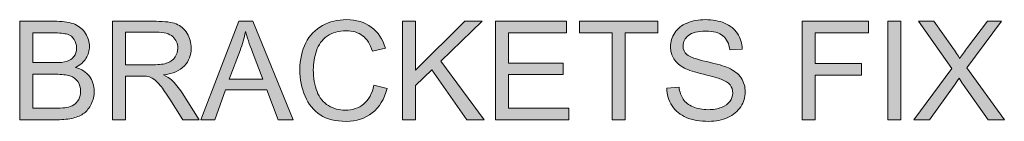
# Model space of a CAD drawing. Units: millimetres. Extents: x 0 to 1485, y 0 to 1050.
# Drawn here: x 1120 to 1196, y 175 to 182 of the extents above; entities that cross this region are included whole.
import ezdxf

# ---------------------------------------------------------------- set-up
doc = ezdxf.new("R2010")
doc.units = ezdxf.units.MM
doc.header["$MEASUREMENT"] = 0
doc.layers.add('Capa 1', color=7, linetype='Continuous', lineweight=0)

# ---------------------------------------------------------------- blocks, each defined once
blk = doc.blocks.new('Block_43')
at = {"layer": 'Capa 1', "transparency": 33554687}
h = blk.add_hatch(color=7, dxfattribs=at)
h.dxf.hatch_style = 2
edge = h.paths.add_edge_path()
edge.add_spline(control_points=[(224.237, 35.129), (224.237, 35.129), (224.615, 35.129), (224.615, 35.129), (224.679, 35.129), (224.725, 35.131), (224.751, 35.136), (224.797, 35.144), (224.836, 35.158), (224.867, 35.178), (224.898, 35.197), (224.923, 35.225), (224.943, 35.262), (224.963, 35.298), (224.973, 35.341), (224.973, 35.389), (224.973, 35.446), (224.959, 35.495), (224.93, 35.537), (224.901, 35.578), (224.861, 35.607), (224.809, 35.625), (224.758, 35.641), (224.684, 35.65), (224.588, 35.65), (224.588, 35.65), (224.237, 35.65), (224.237, 35.65), (224.237, 35.65), (224.237, 35.129), (224.237, 35.129)], knot_values=[0, 0, 0, 0, 1, 1, 1, 2, 2, 2, 3, 3, 3, 4, 4, 4, 5, 5, 5, 6, 6, 6, 7, 7, 7, 8, 8, 8, 9, 9, 9, 10, 10, 10, 10], degree=3, periodic=0)
edge = h.paths.add_edge_path()
edge.add_spline(control_points=[(224.237, 35.829), (224.237, 35.829), (224.565, 35.829), (224.565, 35.829), (224.654, 35.829), (224.718, 35.835), (224.756, 35.846), (224.807, 35.861), (224.846, 35.887), (224.871, 35.922), (224.898, 35.957), (224.91, 36.001), (224.91, 36.054), (224.91, 36.104), (224.898, 36.148), (224.874, 36.187), (224.85, 36.225), (224.816, 36.251), (224.771, 36.265), (224.726, 36.279), (224.649, 36.287), (224.54, 36.287), (224.54, 36.287), (224.237, 36.287), (224.237, 36.287), (224.237, 36.287), (224.237, 35.829), (224.237, 35.829)], knot_values=[0, 0, 0, 0, 1, 1, 1, 2, 2, 2, 3, 3, 3, 4, 4, 4, 5, 5, 5, 6, 6, 6, 7, 7, 7, 8, 8, 8, 9, 9, 9, 9], degree=3, periodic=0)
edge = h.paths.add_edge_path()
edge.add_spline(control_points=[(224.037, 34.95), (224.037, 34.95), (224.037, 36.465), (224.037, 36.465), (224.037, 36.465), (224.605, 36.465), (224.605, 36.465), (224.721, 36.465), (224.814, 36.45), (224.884, 36.419), (224.954, 36.388), (225.008, 36.341), (225.048, 36.278), (225.088, 36.214), (225.108, 36.147), (225.108, 36.078), (225.108, 36.013), (225.09, 35.952), (225.055, 35.895), (225.02, 35.838), (224.967, 35.791), (224.896, 35.756), (224.987, 35.729), (225.058, 35.684), (225.107, 35.619), (225.156, 35.554), (225.181, 35.478), (225.181, 35.389), (225.181, 35.318), (225.166, 35.253), (225.136, 35.191), (225.106, 35.131), (225.069, 35.083), (225.025, 35.05), (224.981, 35.017), (224.925, 34.992), (224.859, 34.976), (224.792, 34.958), (224.711, 34.95), (224.615, 34.95), (224.615, 34.95), (224.037, 34.95), (224.037, 34.95)], knot_values=[0, 0, 0, 0, 1, 1, 1, 2, 2, 2, 3, 3, 3, 4, 4, 4, 5, 5, 5, 6, 6, 6, 7, 7, 7, 8, 8, 8, 9, 9, 9, 10, 10, 10, 11, 11, 11, 12, 12, 12, 13, 13, 13, 14, 14, 14, 14], degree=3, periodic=0)
h = blk.add_hatch(color=7, dxfattribs=at)
h.dxf.hatch_style = 2
edge = h.paths.add_edge_path()
edge.add_spline(control_points=[(225.661, 35.797), (225.661, 35.797), (226.092, 35.797), (226.092, 35.797), (226.183, 35.797), (226.255, 35.806), (226.307, 35.825), (226.358, 35.844), (226.398, 35.874), (226.424, 35.916), (226.451, 35.957), (226.465, 36.003), (226.465, 36.052), (226.465, 36.124), (226.439, 36.182), (226.387, 36.229), (226.335, 36.275), (226.253, 36.298), (226.14, 36.298), (226.14, 36.298), (225.661, 36.298), (225.661, 36.298), (225.661, 36.298), (225.661, 35.797), (225.661, 35.797)], knot_values=[0, 0, 0, 0, 1, 1, 1, 2, 2, 2, 3, 3, 3, 4, 4, 4, 5, 5, 5, 6, 6, 6, 7, 7, 7, 8, 8, 8, 8], degree=3, periodic=0)
edge = h.paths.add_edge_path()
edge.add_spline(control_points=[(225.46, 34.95), (225.46, 34.95), (225.46, 36.465), (225.46, 36.465), (225.46, 36.465), (226.132, 36.465), (226.132, 36.465), (226.267, 36.465), (226.37, 36.452), (226.44, 36.425), (226.51, 36.397), (226.566, 36.349), (226.608, 36.28), (226.65, 36.211), (226.671, 36.135), (226.671, 36.052), (226.671, 35.944), (226.637, 35.854), (226.567, 35.78), (226.497, 35.706), (226.39, 35.659), (226.245, 35.64), (226.298, 35.614), (226.338, 35.589), (226.366, 35.564), (226.424, 35.51), (226.48, 35.443), (226.532, 35.363), (226.532, 35.363), (226.795, 34.95), (226.795, 34.95), (226.795, 34.95), (226.543, 34.95), (226.543, 34.95), (226.543, 34.95), (226.343, 35.265), (226.343, 35.265), (226.284, 35.356), (226.236, 35.426), (226.198, 35.474), (226.16, 35.522), (226.126, 35.556), (226.096, 35.575), (226.066, 35.595), (226.036, 35.608), (226.005, 35.616), (225.982, 35.621), (225.945, 35.623), (225.893, 35.623), (225.893, 35.623), (225.661, 35.623), (225.661, 35.623), (225.661, 35.623), (225.661, 34.95), (225.661, 34.95), (225.661, 34.95), (225.46, 34.95), (225.46, 34.95)], knot_values=[0, 0, 0, 0, 1, 1, 1, 2, 2, 2, 3, 3, 3, 4, 4, 4, 5, 5, 5, 6, 6, 6, 7, 7, 7, 8, 8, 8, 9, 9, 9, 10, 10, 10, 11, 11, 11, 12, 12, 12, 13, 13, 13, 14, 14, 14, 15, 15, 15, 16, 16, 16, 17, 17, 17, 18, 18, 18, 19, 19, 19, 19], degree=3, periodic=0)
h = blk.add_hatch(color=7, dxfattribs=at)
h.dxf.hatch_style = 2
edge = h.paths.add_edge_path()
edge.add_spline(control_points=[(227.256, 35.572), (227.256, 35.572), (227.77, 35.572), (227.77, 35.572), (227.77, 35.572), (227.612, 35.992), (227.612, 35.992), (227.564, 36.119), (227.528, 36.224), (227.504, 36.306), (227.485, 36.209), (227.458, 36.113), (227.423, 36.017), (227.423, 36.017), (227.256, 35.572), (227.256, 35.572)], knot_values=[0, 0, 0, 0, 1, 1, 1, 2, 2, 2, 3, 3, 3, 4, 4, 4, 5, 5, 5, 5], degree=3, periodic=0)
edge = h.paths.add_edge_path()
edge.add_spline(control_points=[(226.819, 34.95), (226.819, 34.95), (227.401, 36.465), (227.401, 36.465), (227.401, 36.465), (227.617, 36.465), (227.617, 36.465), (227.617, 36.465), (228.237, 34.95), (228.237, 34.95), (228.237, 34.95), (228.009, 34.95), (228.009, 34.95), (228.009, 34.95), (227.832, 35.409), (227.832, 35.409), (227.832, 35.409), (227.199, 35.409), (227.199, 35.409), (227.199, 35.409), (227.032, 34.95), (227.032, 34.95), (227.032, 34.95), (226.819, 34.95), (226.819, 34.95)], knot_values=[0, 0, 0, 0, 1, 1, 1, 2, 2, 2, 3, 3, 3, 4, 4, 4, 5, 5, 5, 6, 6, 6, 7, 7, 7, 8, 8, 8, 8], degree=3, periodic=0)
h = blk.add_hatch(color=7, dxfattribs=at)
h.dxf.hatch_style = 2
edge = h.paths.add_edge_path()
edge.add_spline(control_points=[(229.478, 35.481), (229.478, 35.481), (229.679, 35.431), (229.679, 35.431), (229.637, 35.266), (229.561, 35.14), (229.452, 35.054), (229.343, 34.967), (229.209, 34.924), (229.052, 34.924), (228.888, 34.924), (228.756, 34.957), (228.653, 35.024), (228.551, 35.09), (228.473, 35.187), (228.419, 35.313), (228.366, 35.439), (228.34, 35.574), (228.34, 35.719), (228.34, 35.877), (228.37, 36.014), (228.43, 36.132), (228.49, 36.249), (228.576, 36.339), (228.688, 36.4), (228.798, 36.46), (228.921, 36.491), (229.055, 36.491), (229.206, 36.491), (229.334, 36.453), (229.437, 36.375), (229.541, 36.298), (229.613, 36.19), (229.653, 36.05), (229.653, 36.05), (229.456, 36.003), (229.456, 36.003), (229.421, 36.114), (229.37, 36.194), (229.303, 36.244), (229.236, 36.294), (229.152, 36.32), (229.051, 36.32), (228.934, 36.32), (228.837, 36.292), (228.758, 36.236), (228.68, 36.18), (228.625, 36.105), (228.594, 36.011), (228.562, 35.917), (228.546, 35.82), (228.546, 35.72), (228.546, 35.591), (228.565, 35.479), (228.603, 35.383), (228.64, 35.286), (228.699, 35.215), (228.778, 35.167), (228.857, 35.12), (228.943, 35.096), (229.035, 35.096), (229.147, 35.096), (229.243, 35.128), (229.32, 35.193), (229.398, 35.258), (229.451, 35.354), (229.478, 35.481)], knot_values=[0, 0, 0, 0, 1, 1, 1, 2, 2, 2, 3, 3, 3, 4, 4, 4, 5, 5, 5, 6, 6, 6, 7, 7, 7, 8, 8, 8, 9, 9, 9, 10, 10, 10, 11, 11, 11, 12, 12, 12, 13, 13, 13, 14, 14, 14, 15, 15, 15, 16, 16, 16, 17, 17, 17, 18, 18, 18, 19, 19, 19, 20, 20, 20, 21, 21, 21, 22, 22, 22, 22], degree=3, periodic=0)
h = blk.add_hatch(color=7, dxfattribs=at)
h.dxf.hatch_style = 2
edge = h.paths.add_edge_path()
edge.add_spline(control_points=[(229.918, 34.95), (229.918, 34.95), (229.918, 36.465), (229.918, 36.465), (229.918, 36.465), (230.118, 36.465), (230.118, 36.465), (230.118, 36.465), (230.118, 35.714), (230.118, 35.714), (230.118, 35.714), (230.871, 36.465), (230.871, 36.465), (230.871, 36.465), (231.142, 36.465), (231.142, 36.465), (231.142, 36.465), (230.507, 35.851), (230.507, 35.851), (230.507, 35.851), (231.17, 34.95), (231.17, 34.95), (231.17, 34.95), (230.906, 34.95), (230.906, 34.95), (230.906, 34.95), (230.366, 35.717), (230.366, 35.717), (230.366, 35.717), (230.118, 35.475), (230.118, 35.475), (230.118, 35.475), (230.118, 34.95), (230.118, 34.95), (230.118, 34.95), (229.918, 34.95), (229.918, 34.95)], knot_values=[0, 0, 0, 0, 1, 1, 1, 2, 2, 2, 3, 3, 3, 4, 4, 4, 5, 5, 5, 6, 6, 6, 7, 7, 7, 8, 8, 8, 9, 9, 9, 10, 10, 10, 11, 11, 11, 12, 12, 12, 12], degree=3, periodic=0)
h = blk.add_hatch(color=7, dxfattribs=at)
h.dxf.hatch_style = 2
edge = h.paths.add_edge_path()
edge.add_spline(control_points=[(231.342, 34.95), (231.342, 34.95), (231.342, 36.465), (231.342, 36.465), (231.342, 36.465), (232.437, 36.465), (232.437, 36.465), (232.437, 36.465), (232.437, 36.287), (232.437, 36.287), (232.437, 36.287), (231.542, 36.287), (231.542, 36.287), (231.542, 36.287), (231.542, 35.822), (231.542, 35.822), (231.542, 35.822), (232.381, 35.822), (232.381, 35.822), (232.381, 35.822), (232.381, 35.645), (232.381, 35.645), (232.381, 35.645), (231.542, 35.645), (231.542, 35.645), (231.542, 35.645), (231.542, 35.129), (231.542, 35.129), (231.542, 35.129), (232.473, 35.129), (232.473, 35.129), (232.473, 35.129), (232.473, 34.95), (232.473, 34.95), (232.473, 34.95), (231.342, 34.95), (231.342, 34.95)], knot_values=[0, 0, 0, 0, 1, 1, 1, 2, 2, 2, 3, 3, 3, 4, 4, 4, 5, 5, 5, 6, 6, 6, 7, 7, 7, 8, 8, 8, 9, 9, 9, 10, 10, 10, 11, 11, 11, 12, 12, 12, 12], degree=3, periodic=0)
h = blk.add_hatch(color=7, dxfattribs=at)
h.dxf.hatch_style = 2
edge = h.paths.add_edge_path()
edge.add_spline(control_points=[(233.135, 34.95), (233.135, 34.95), (233.135, 36.287), (233.135, 36.287), (233.135, 36.287), (232.636, 36.287), (232.636, 36.287), (232.636, 36.287), (232.636, 36.465), (232.636, 36.465), (232.636, 36.465), (233.837, 36.465), (233.837, 36.465), (233.837, 36.465), (233.837, 36.287), (233.837, 36.287), (233.837, 36.287), (233.336, 36.287), (233.336, 36.287), (233.336, 36.287), (233.336, 34.95), (233.336, 34.95), (233.336, 34.95), (233.135, 34.95), (233.135, 34.95)], knot_values=[0, 0, 0, 0, 1, 1, 1, 2, 2, 2, 3, 3, 3, 4, 4, 4, 5, 5, 5, 6, 6, 6, 7, 7, 7, 8, 8, 8, 8], degree=3, periodic=0)
h = blk.add_hatch(color=7, dxfattribs=at)
h.dxf.hatch_style = 2
edge = h.paths.add_edge_path()
edge.add_spline(control_points=[(233.974, 35.437), (233.974, 35.437), (234.163, 35.453), (234.163, 35.453), (234.172, 35.378), (234.193, 35.315), (234.226, 35.267), (234.259, 35.218), (234.31, 35.179), (234.378, 35.149), (234.447, 35.119), (234.525, 35.104), (234.611, 35.104), (234.687, 35.104), (234.755, 35.116), (234.814, 35.138), (234.872, 35.161), (234.916, 35.192), (234.944, 35.232), (234.973, 35.271), (234.987, 35.315), (234.987, 35.361), (234.987, 35.409), (234.973, 35.45), (234.946, 35.486), (234.918, 35.521), (234.873, 35.551), (234.809, 35.575), (234.769, 35.591), (234.679, 35.616), (234.54, 35.65), (234.401, 35.683), (234.303, 35.714), (234.247, 35.744), (234.175, 35.782), (234.121, 35.829), (234.085, 35.885), (234.05, 35.941), (234.032, 36.004), (234.032, 36.074), (234.032, 36.15), (234.054, 36.221), (234.097, 36.288), (234.141, 36.354), (234.204, 36.405), (234.288, 36.439), (234.371, 36.474), (234.464, 36.491), (234.566, 36.491), (234.678, 36.491), (234.777, 36.473), (234.862, 36.437), (234.949, 36.401), (235.014, 36.347), (235.061, 36.277), (235.107, 36.207), (235.132, 36.127), (235.135, 36.038), (235.135, 36.038), (234.943, 36.024), (234.943, 36.024), (234.932, 36.12), (234.897, 36.192), (234.838, 36.241), (234.778, 36.29), (234.69, 36.314), (234.574, 36.314), (234.453, 36.314), (234.364, 36.292), (234.309, 36.248), (234.253, 36.203), (234.225, 36.15), (234.225, 36.087), (234.225, 36.033), (234.245, 35.988), (234.284, 35.953), (234.323, 35.918), (234.424, 35.881), (234.587, 35.844), (234.749, 35.808), (234.861, 35.776), (234.922, 35.748), (235.01, 35.707), (235.075, 35.656), (235.117, 35.594), (235.159, 35.531), (235.18, 35.459), (235.18, 35.378), (235.18, 35.297), (235.157, 35.222), (235.111, 35.15), (235.065, 35.079), (234.999, 35.023), (234.912, 34.984), (234.826, 34.944), (234.728, 34.924), (234.62, 34.924), (234.483, 34.924), (234.368, 34.944), (234.275, 34.984), (234.183, 35.024), (234.11, 35.084), (234.058, 35.164), (234.005, 35.245), (233.977, 35.336), (233.974, 35.437)], knot_values=[0, 0, 0, 0, 1, 1, 1, 2, 2, 2, 3, 3, 3, 4, 4, 4, 5, 5, 5, 6, 6, 6, 7, 7, 7, 8, 8, 8, 9, 9, 9, 10, 10, 10, 11, 11, 11, 12, 12, 12, 13, 13, 13, 14, 14, 14, 15, 15, 15, 16, 16, 16, 17, 17, 17, 18, 18, 18, 19, 19, 19, 20, 20, 20, 21, 21, 21, 22, 22, 22, 23, 23, 23, 24, 24, 24, 25, 25, 25, 26, 26, 26, 27, 27, 27, 28, 28, 28, 29, 29, 29, 30, 30, 30, 31, 31, 31, 32, 32, 32, 33, 33, 33, 34, 34, 34, 35, 35, 35, 35], degree=3, periodic=0)
h = blk.add_hatch(color=7, dxfattribs=at)
h.dxf.hatch_style = 2
edge = h.paths.add_edge_path()
edge.add_spline(control_points=[(236.053, 34.95), (236.053, 34.95), (236.053, 36.465), (236.053, 36.465), (236.053, 36.465), (237.075, 36.465), (237.075, 36.465), (237.075, 36.465), (237.075, 36.287), (237.075, 36.287), (237.075, 36.287), (236.253, 36.287), (236.253, 36.287), (236.253, 36.287), (236.253, 35.817), (236.253, 35.817), (236.253, 35.817), (236.964, 35.817), (236.964, 35.817), (236.964, 35.817), (236.964, 35.638), (236.964, 35.638), (236.964, 35.638), (236.253, 35.638), (236.253, 35.638), (236.253, 35.638), (236.253, 34.95), (236.253, 34.95), (236.253, 34.95), (236.053, 34.95), (236.053, 34.95)], knot_values=[0, 0, 0, 0, 1, 1, 1, 2, 2, 2, 3, 3, 3, 4, 4, 4, 5, 5, 5, 6, 6, 6, 7, 7, 7, 8, 8, 8, 9, 9, 9, 10, 10, 10, 10], degree=3, periodic=0)
h = blk.add_hatch(color=7, dxfattribs=at)
h.dxf.hatch_style = 2
edge = h.paths.add_edge_path()
edge.add_spline(control_points=[(237.369, 34.95), (237.369, 34.95), (237.369, 36.465), (237.369, 36.465), (237.369, 36.465), (237.57, 36.465), (237.57, 36.465), (237.57, 36.465), (237.57, 34.95), (237.57, 34.95), (237.57, 34.95), (237.369, 34.95), (237.369, 34.95)], knot_values=[0, 0, 0, 0, 1, 1, 1, 2, 2, 2, 3, 3, 3, 4, 4, 4, 4], degree=3, periodic=0)
h = blk.add_hatch(color=7, dxfattribs=at)
h.dxf.hatch_style = 2
edge = h.paths.add_edge_path()
edge.add_spline(control_points=[(237.769, 34.95), (237.769, 34.95), (238.355, 35.74), (238.355, 35.74), (238.355, 35.74), (237.839, 36.465), (237.839, 36.465), (237.839, 36.465), (238.077, 36.465), (238.077, 36.465), (238.077, 36.465), (238.352, 36.077), (238.352, 36.077), (238.41, 35.996), (238.45, 35.934), (238.474, 35.891), (238.508, 35.946), (238.548, 36.003), (238.594, 36.063), (238.594, 36.063), (238.899, 36.465), (238.899, 36.465), (238.899, 36.465), (239.117, 36.465), (239.117, 36.465), (239.117, 36.465), (238.585, 35.751), (238.585, 35.751), (238.585, 35.751), (239.159, 34.95), (239.159, 34.95), (239.159, 34.95), (238.91, 34.95), (238.91, 34.95), (238.91, 34.95), (238.529, 35.491), (238.529, 35.491), (238.508, 35.522), (238.486, 35.555), (238.463, 35.592), (238.429, 35.537), (238.405, 35.499), (238.391, 35.478), (238.391, 35.478), (238.01, 34.95), (238.01, 34.95), (238.01, 34.95), (237.769, 34.95), (237.769, 34.95)], knot_values=[0, 0, 0, 0, 1, 1, 1, 2, 2, 2, 3, 3, 3, 4, 4, 4, 5, 5, 5, 6, 6, 6, 7, 7, 7, 8, 8, 8, 9, 9, 9, 10, 10, 10, 11, 11, 11, 12, 12, 12, 13, 13, 13, 14, 14, 14, 15, 15, 15, 16, 16, 16, 16], degree=3, periodic=0)
at = {"layer": 'Capa 1'}
for points, knots in [([(224.037, 34.95), (224.037, 34.95), (224.037, 36.465), (224.037, 36.465), (224.037, 36.465), (224.605, 36.465), (224.605, 36.465), (224.721, 36.465), (224.814, 36.45), (224.884, 36.419), (224.954, 36.388), (225.008, 36.341), (225.048, 36.278), (225.088, 36.214), (225.108, 36.147), (225.108, 36.078), (225.108, 36.013), (225.09, 35.952), (225.055, 35.895), (225.02, 35.838), (224.967, 35.791), (224.896, 35.756), (224.987, 35.729), (225.058, 35.684), (225.107, 35.619), (225.156, 35.554), (225.181, 35.478), (225.181, 35.389), (225.181, 35.318), (225.166, 35.253), (225.136, 35.191), (225.106, 35.131), (225.069, 35.083), (225.025, 35.05), (224.981, 35.017), (224.925, 34.992), (224.859, 34.976), (224.792, 34.958), (224.711, 34.95), (224.615, 34.95), (224.615, 34.95), (224.037, 34.95), (224.037, 34.95)], [0, 0, 0, 0, 1, 1, 1, 2, 2, 2, 3, 3, 3, 4, 4, 4, 5, 5, 5, 6, 6, 6, 7, 7, 7, 8, 8, 8, 9, 9, 9, 10, 10, 10, 11, 11, 11, 12, 12, 12, 13, 13, 13, 14, 14, 14, 14]), ([(225.46, 34.95), (225.46, 34.95), (225.46, 36.465), (225.46, 36.465), (225.46, 36.465), (226.132, 36.465), (226.132, 36.465), (226.267, 36.465), (226.37, 36.452), (226.44, 36.425), (226.51, 36.397), (226.566, 36.349), (226.608, 36.28), (226.65, 36.211), (226.671, 36.135), (226.671, 36.052), (226.671, 35.944), (226.637, 35.854), (226.567, 35.78), (226.497, 35.706), (226.39, 35.659), (226.245, 35.64), (226.298, 35.614), (226.338, 35.589), (226.366, 35.564), (226.424, 35.51), (226.48, 35.443), (226.532, 35.363), (226.532, 35.363), (226.795, 34.95), (226.795, 34.95), (226.795, 34.95), (226.543, 34.95), (226.543, 34.95), (226.543, 34.95), (226.343, 35.265), (226.343, 35.265), (226.284, 35.356), (226.236, 35.426), (226.198, 35.474), (226.16, 35.522), (226.126, 35.556), (226.096, 35.575), (226.066, 35.595), (226.036, 35.608), (226.005, 35.616), (225.982, 35.621), (225.945, 35.623), (225.893, 35.623), (225.893, 35.623), (225.661, 35.623), (225.661, 35.623), (225.661, 35.623), (225.661, 34.95), (225.661, 34.95), (225.661, 34.95), (225.46, 34.95), (225.46, 34.95)], [0, 0, 0, 0, 1, 1, 1, 2, 2, 2, 3, 3, 3, 4, 4, 4, 5, 5, 5, 6, 6, 6, 7, 7, 7, 8, 8, 8, 9, 9, 9, 10, 10, 10, 11, 11, 11, 12, 12, 12, 13, 13, 13, 14, 14, 14, 15, 15, 15, 16, 16, 16, 17, 17, 17, 18, 18, 18, 19, 19, 19, 19]), ([(226.819, 34.95), (226.819, 34.95), (227.401, 36.465), (227.401, 36.465), (227.401, 36.465), (227.617, 36.465), (227.617, 36.465), (227.617, 36.465), (228.237, 34.95), (228.237, 34.95), (228.237, 34.95), (228.009, 34.95), (228.009, 34.95), (228.009, 34.95), (227.832, 35.409), (227.832, 35.409), (227.832, 35.409), (227.199, 35.409), (227.199, 35.409), (227.199, 35.409), (227.032, 34.95), (227.032, 34.95), (227.032, 34.95), (226.819, 34.95), (226.819, 34.95)], [0, 0, 0, 0, 1, 1, 1, 2, 2, 2, 3, 3, 3, 4, 4, 4, 5, 5, 5, 6, 6, 6, 7, 7, 7, 8, 8, 8, 8]), ([(229.478, 35.481), (229.478, 35.481), (229.679, 35.431), (229.679, 35.431), (229.637, 35.266), (229.561, 35.14), (229.452, 35.054), (229.343, 34.967), (229.209, 34.924), (229.052, 34.924), (228.888, 34.924), (228.756, 34.957), (228.653, 35.024), (228.551, 35.09), (228.473, 35.187), (228.419, 35.313), (228.366, 35.439), (228.34, 35.574), (228.34, 35.719), (228.34, 35.877), (228.37, 36.014), (228.43, 36.132), (228.49, 36.249), (228.576, 36.339), (228.688, 36.4), (228.798, 36.46), (228.921, 36.491), (229.055, 36.491), (229.206, 36.491), (229.334, 36.453), (229.437, 36.375), (229.541, 36.298), (229.613, 36.19), (229.653, 36.05), (229.653, 36.05), (229.456, 36.003), (229.456, 36.003), (229.421, 36.114), (229.37, 36.194), (229.303, 36.244), (229.236, 36.294), (229.152, 36.32), (229.051, 36.32), (228.934, 36.32), (228.837, 36.292), (228.758, 36.236), (228.68, 36.18), (228.625, 36.105), (228.594, 36.011), (228.562, 35.917), (228.546, 35.82), (228.546, 35.72), (228.546, 35.591), (228.565, 35.479), (228.603, 35.383), (228.64, 35.286), (228.699, 35.215), (228.778, 35.167), (228.857, 35.12), (228.943, 35.096), (229.035, 35.096), (229.147, 35.096), (229.243, 35.128), (229.32, 35.193), (229.398, 35.258), (229.451, 35.354), (229.478, 35.481)], [0, 0, 0, 0, 1, 1, 1, 2, 2, 2, 3, 3, 3, 4, 4, 4, 5, 5, 5, 6, 6, 6, 7, 7, 7, 8, 8, 8, 9, 9, 9, 10, 10, 10, 11, 11, 11, 12, 12, 12, 13, 13, 13, 14, 14, 14, 15, 15, 15, 16, 16, 16, 17, 17, 17, 18, 18, 18, 19, 19, 19, 20, 20, 20, 21, 21, 21, 22, 22, 22, 22]), ([(229.918, 34.95), (229.918, 34.95), (229.918, 36.465), (229.918, 36.465), (229.918, 36.465), (230.118, 36.465), (230.118, 36.465), (230.118, 36.465), (230.118, 35.714), (230.118, 35.714), (230.118, 35.714), (230.871, 36.465), (230.871, 36.465), (230.871, 36.465), (231.142, 36.465), (231.142, 36.465), (231.142, 36.465), (230.507, 35.851), (230.507, 35.851), (230.507, 35.851), (231.17, 34.95), (231.17, 34.95), (231.17, 34.95), (230.906, 34.95), (230.906, 34.95), (230.906, 34.95), (230.366, 35.717), (230.366, 35.717), (230.366, 35.717), (230.118, 35.475), (230.118, 35.475), (230.118, 35.475), (230.118, 34.95), (230.118, 34.95), (230.118, 34.95), (229.918, 34.95), (229.918, 34.95)], [0, 0, 0, 0, 1, 1, 1, 2, 2, 2, 3, 3, 3, 4, 4, 4, 5, 5, 5, 6, 6, 6, 7, 7, 7, 8, 8, 8, 9, 9, 9, 10, 10, 10, 11, 11, 11, 12, 12, 12, 12]), ([(231.342, 34.95), (231.342, 34.95), (231.342, 36.465), (231.342, 36.465), (231.342, 36.465), (232.437, 36.465), (232.437, 36.465), (232.437, 36.465), (232.437, 36.287), (232.437, 36.287), (232.437, 36.287), (231.542, 36.287), (231.542, 36.287), (231.542, 36.287), (231.542, 35.822), (231.542, 35.822), (231.542, 35.822), (232.381, 35.822), (232.381, 35.822), (232.381, 35.822), (232.381, 35.645), (232.381, 35.645), (232.381, 35.645), (231.542, 35.645), (231.542, 35.645), (231.542, 35.645), (231.542, 35.129), (231.542, 35.129), (231.542, 35.129), (232.473, 35.129), (232.473, 35.129), (232.473, 35.129), (232.473, 34.95), (232.473, 34.95), (232.473, 34.95), (231.342, 34.95), (231.342, 34.95)], [0, 0, 0, 0, 1, 1, 1, 2, 2, 2, 3, 3, 3, 4, 4, 4, 5, 5, 5, 6, 6, 6, 7, 7, 7, 8, 8, 8, 9, 9, 9, 10, 10, 10, 11, 11, 11, 12, 12, 12, 12]), ([(233.135, 34.95), (233.135, 34.95), (233.135, 36.287), (233.135, 36.287), (233.135, 36.287), (232.636, 36.287), (232.636, 36.287), (232.636, 36.287), (232.636, 36.465), (232.636, 36.465), (232.636, 36.465), (233.837, 36.465), (233.837, 36.465), (233.837, 36.465), (233.837, 36.287), (233.837, 36.287), (233.837, 36.287), (233.336, 36.287), (233.336, 36.287), (233.336, 36.287), (233.336, 34.95), (233.336, 34.95), (233.336, 34.95), (233.135, 34.95), (233.135, 34.95)], [0, 0, 0, 0, 1, 1, 1, 2, 2, 2, 3, 3, 3, 4, 4, 4, 5, 5, 5, 6, 6, 6, 7, 7, 7, 8, 8, 8, 8]), ([(233.974, 35.437), (233.974, 35.437), (234.163, 35.453), (234.163, 35.453), (234.172, 35.378), (234.193, 35.315), (234.226, 35.267), (234.259, 35.218), (234.31, 35.179), (234.378, 35.149), (234.447, 35.119), (234.525, 35.104), (234.611, 35.104), (234.687, 35.104), (234.755, 35.116), (234.814, 35.138), (234.872, 35.161), (234.916, 35.192), (234.944, 35.232), (234.973, 35.271), (234.987, 35.315), (234.987, 35.361), (234.987, 35.409), (234.973, 35.45), (234.946, 35.486), (234.918, 35.521), (234.873, 35.551), (234.809, 35.575), (234.769, 35.591), (234.679, 35.616), (234.54, 35.65), (234.401, 35.683), (234.303, 35.714), (234.247, 35.744), (234.175, 35.782), (234.121, 35.829), (234.085, 35.885), (234.05, 35.941), (234.032, 36.004), (234.032, 36.074), (234.032, 36.15), (234.054, 36.221), (234.097, 36.288), (234.141, 36.354), (234.204, 36.405), (234.288, 36.439), (234.371, 36.474), (234.464, 36.491), (234.566, 36.491), (234.678, 36.491), (234.777, 36.473), (234.862, 36.437), (234.949, 36.401), (235.014, 36.347), (235.061, 36.277), (235.107, 36.207), (235.132, 36.127), (235.135, 36.038), (235.135, 36.038), (234.943, 36.024), (234.943, 36.024), (234.932, 36.12), (234.897, 36.192), (234.838, 36.241), (234.778, 36.29), (234.69, 36.314), (234.574, 36.314), (234.453, 36.314), (234.364, 36.292), (234.309, 36.248), (234.253, 36.203), (234.225, 36.15), (234.225, 36.087), (234.225, 36.033), (234.245, 35.988), (234.284, 35.953), (234.323, 35.918), (234.424, 35.881), (234.587, 35.844), (234.749, 35.808), (234.861, 35.776), (234.922, 35.748), (235.01, 35.707), (235.075, 35.656), (235.117, 35.594), (235.159, 35.531), (235.18, 35.459), (235.18, 35.378), (235.18, 35.297), (235.157, 35.222), (235.111, 35.15), (235.065, 35.079), (234.999, 35.023), (234.912, 34.984), (234.826, 34.944), (234.728, 34.924), (234.62, 34.924), (234.483, 34.924), (234.368, 34.944), (234.275, 34.984), (234.183, 35.024), (234.11, 35.084), (234.058, 35.164), (234.005, 35.245), (233.977, 35.336), (233.974, 35.437)], [0, 0, 0, 0, 1, 1, 1, 2, 2, 2, 3, 3, 3, 4, 4, 4, 5, 5, 5, 6, 6, 6, 7, 7, 7, 8, 8, 8, 9, 9, 9, 10, 10, 10, 11, 11, 11, 12, 12, 12, 13, 13, 13, 14, 14, 14, 15, 15, 15, 16, 16, 16, 17, 17, 17, 18, 18, 18, 19, 19, 19, 20, 20, 20, 21, 21, 21, 22, 22, 22, 23, 23, 23, 24, 24, 24, 25, 25, 25, 26, 26, 26, 27, 27, 27, 28, 28, 28, 29, 29, 29, 30, 30, 30, 31, 31, 31, 32, 32, 32, 33, 33, 33, 34, 34, 34, 35, 35, 35, 35]), ([(236.053, 34.95), (236.053, 34.95), (236.053, 36.465), (236.053, 36.465), (236.053, 36.465), (237.075, 36.465), (237.075, 36.465), (237.075, 36.465), (237.075, 36.287), (237.075, 36.287), (237.075, 36.287), (236.253, 36.287), (236.253, 36.287), (236.253, 36.287), (236.253, 35.817), (236.253, 35.817), (236.253, 35.817), (236.964, 35.817), (236.964, 35.817), (236.964, 35.817), (236.964, 35.638), (236.964, 35.638), (236.964, 35.638), (236.253, 35.638), (236.253, 35.638), (236.253, 35.638), (236.253, 34.95), (236.253, 34.95), (236.253, 34.95), (236.053, 34.95), (236.053, 34.95)], [0, 0, 0, 0, 1, 1, 1, 2, 2, 2, 3, 3, 3, 4, 4, 4, 5, 5, 5, 6, 6, 6, 7, 7, 7, 8, 8, 8, 9, 9, 9, 10, 10, 10, 10]), ([(237.369, 34.95), (237.369, 34.95), (237.369, 36.465), (237.369, 36.465), (237.369, 36.465), (237.57, 36.465), (237.57, 36.465), (237.57, 36.465), (237.57, 34.95), (237.57, 34.95), (237.57, 34.95), (237.369, 34.95), (237.369, 34.95)], [0, 0, 0, 0, 1, 1, 1, 2, 2, 2, 3, 3, 3, 4, 4, 4, 4]), ([(237.769, 34.95), (237.769, 34.95), (238.355, 35.74), (238.355, 35.74), (238.355, 35.74), (237.839, 36.465), (237.839, 36.465), (237.839, 36.465), (238.077, 36.465), (238.077, 36.465), (238.077, 36.465), (238.352, 36.077), (238.352, 36.077), (238.41, 35.996), (238.45, 35.934), (238.474, 35.891), (238.508, 35.946), (238.548, 36.003), (238.594, 36.063), (238.594, 36.063), (238.899, 36.465), (238.899, 36.465), (238.899, 36.465), (239.117, 36.465), (239.117, 36.465), (239.117, 36.465), (238.585, 35.751), (238.585, 35.751), (238.585, 35.751), (239.159, 34.95), (239.159, 34.95), (239.159, 34.95), (238.91, 34.95), (238.91, 34.95), (238.91, 34.95), (238.529, 35.491), (238.529, 35.491), (238.508, 35.522), (238.486, 35.555), (238.463, 35.592), (238.429, 35.537), (238.405, 35.499), (238.391, 35.478), (238.391, 35.478), (238.01, 34.95), (238.01, 34.95), (238.01, 34.95), (237.769, 34.95), (237.769, 34.95)], [0, 0, 0, 0, 1, 1, 1, 2, 2, 2, 3, 3, 3, 4, 4, 4, 5, 5, 5, 6, 6, 6, 7, 7, 7, 8, 8, 8, 9, 9, 9, 10, 10, 10, 11, 11, 11, 12, 12, 12, 13, 13, 13, 14, 14, 14, 15, 15, 15, 16, 16, 16, 16]), ([(225.661, 35.797), (225.661, 35.797), (226.092, 35.797), (226.092, 35.797), (226.183, 35.797), (226.255, 35.806), (226.307, 35.825), (226.358, 35.844), (226.398, 35.874), (226.424, 35.916), (226.451, 35.957), (226.465, 36.003), (226.465, 36.052), (226.465, 36.124), (226.439, 36.182), (226.387, 36.229), (226.335, 36.275), (226.253, 36.298), (226.14, 36.298), (226.14, 36.298), (225.661, 36.298), (225.661, 36.298), (225.661, 36.298), (225.661, 35.797), (225.661, 35.797)], [0, 0, 0, 0, 1, 1, 1, 2, 2, 2, 3, 3, 3, 4, 4, 4, 5, 5, 5, 6, 6, 6, 7, 7, 7, 8, 8, 8, 8]), ([(227.256, 35.572), (227.256, 35.572), (227.77, 35.572), (227.77, 35.572), (227.77, 35.572), (227.612, 35.992), (227.612, 35.992), (227.564, 36.119), (227.528, 36.224), (227.504, 36.306), (227.485, 36.209), (227.458, 36.113), (227.423, 36.017), (227.423, 36.017), (227.256, 35.572), (227.256, 35.572)], [0, 0, 0, 0, 1, 1, 1, 2, 2, 2, 3, 3, 3, 4, 4, 4, 5, 5, 5, 5]), ([(224.237, 35.829), (224.237, 35.829), (224.565, 35.829), (224.565, 35.829), (224.654, 35.829), (224.718, 35.835), (224.756, 35.846), (224.807, 35.861), (224.846, 35.887), (224.871, 35.922), (224.898, 35.957), (224.91, 36.001), (224.91, 36.054), (224.91, 36.104), (224.898, 36.148), (224.874, 36.187), (224.85, 36.225), (224.816, 36.251), (224.771, 36.265), (224.726, 36.279), (224.649, 36.287), (224.54, 36.287), (224.54, 36.287), (224.237, 36.287), (224.237, 36.287), (224.237, 36.287), (224.237, 35.829), (224.237, 35.829)], [0, 0, 0, 0, 1, 1, 1, 2, 2, 2, 3, 3, 3, 4, 4, 4, 5, 5, 5, 6, 6, 6, 7, 7, 7, 8, 8, 8, 9, 9, 9, 9]), ([(224.237, 35.129), (224.237, 35.129), (224.615, 35.129), (224.615, 35.129), (224.679, 35.129), (224.725, 35.131), (224.751, 35.136), (224.797, 35.144), (224.836, 35.158), (224.867, 35.178), (224.898, 35.197), (224.923, 35.225), (224.943, 35.262), (224.963, 35.298), (224.973, 35.341), (224.973, 35.389), (224.973, 35.446), (224.959, 35.495), (224.93, 35.537), (224.901, 35.578), (224.861, 35.607), (224.809, 35.625), (224.758, 35.641), (224.684, 35.65), (224.588, 35.65), (224.588, 35.65), (224.237, 35.65), (224.237, 35.65), (224.237, 35.65), (224.237, 35.129), (224.237, 35.129)], [0, 0, 0, 0, 1, 1, 1, 2, 2, 2, 3, 3, 3, 4, 4, 4, 5, 5, 5, 6, 6, 6, 7, 7, 7, 8, 8, 8, 9, 9, 9, 10, 10, 10, 10])]:
    blk.add_open_spline(points, degree=3, knots=knots, dxfattribs=at)
blk = doc.blocks.new('Block_42')
at = {"layer": 'Capa 1'}
blk.add_blockref('Block_43', (0, 0), dxfattribs=at)

msp = doc.modelspace()

# ---------------------------------------------------------------- block references
at = {"layer": 'Capa 1', "xscale": 5, "yscale": 5, "zscale": 5}
msp.add_blockref('Block_42', (0, 0), dxfattribs=at)

doc.saveas('drawing.dxf')
